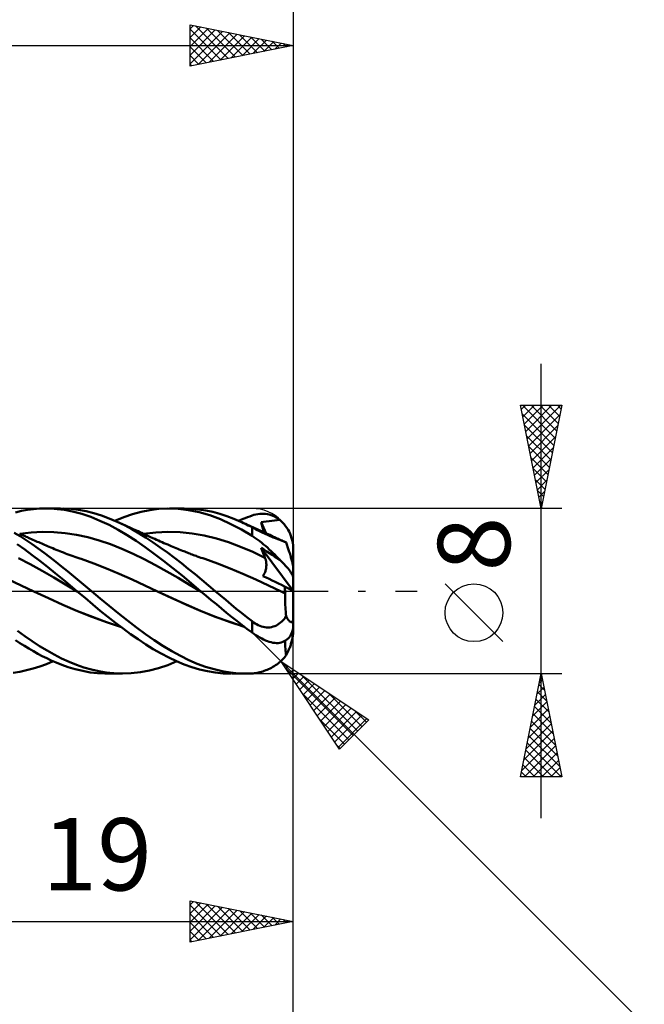
# Model space of a CAD drawing. Units: millimetres. Extents: x -75 to 76, y -62 to 62.
# Drawn here: x 14 to 44, y -20 to 28 of the extents above; entities that cross this region are included whole.
import ezdxf
from ezdxf.enums import TextEntityAlignment as Align

# ---------------------------------------------------------------- set-up
doc = ezdxf.new("R2010")
doc.units = ezdxf.units.MM
doc.header["$LTSCALE"] = 7.25
doc.linetypes.add('LONGDASH_DASH', pattern=[0.85, 0.4, -0.2, 0.05, -0.2])
for name, color, linetype in [('1', 4, 'CONTINUOUS'), ('2', 7, 'CONTINUOUS'), ('4', 2, 'LONGDASH_DASH'), ('CUT', 1, 'CONTINUOUS'), ('SK2', 7, 'CONTINUOUS'), ('SK4', 2, 'LONGDASH_DASH')]:
    doc.layers.add(name, color=color, linetype=linetype)
doc.styles.get("Standard").update_dxf_attribs({"font": 'Monospac821 BT'})

msp = doc.modelspace()

# ---------------------------------------------------------------- linework, layer by layer
at = {"layer": '1', "color": 4, "linetype": 'CONTINUOUS', "lineweight": 50}
for p, q in [((13.54, 3.812), (13.832, 3.879)), ((13.832, 3.879), (14.126, 3.931)), ((14.126, 3.931), (14.419, 3.969)), ((14.419, 3.969), (14.712, 3.992)), ((14.712, 3.992), (15.004, 4)), ((15.267, 3.994), (15.004, 4)), ((15.016, 4), (15.723, 4)), ((15.564, 3.973), (15.267, 3.994)), ((15.913, 3.928), (15.564, 3.973)), ((16.226, 3.978), (15.854, 3.998)), ((16.311, 3.852), (15.913, 3.928)), ((16.599, 3.934), (16.226, 3.978)), ((16.753, 3.737), (16.311, 3.852)), ((16.97, 3.866), (16.599, 3.934)), ((17.34, 3.774), (16.97, 3.866)), ((19.211, 3.719), (19.632, 3.835)), ((19.632, 3.835), (20.052, 3.921)), ((20.052, 3.921), (20.48, 3.976)), ((20.48, 3.976), (20.913, 3.999)), ((21.425, 3.985), (20.913, 3.999)), ((21.005, 4), (21.719, 4)), ((21.93, 3.925), (21.425, 3.985)), ((22.065, 3.989), (21.72, 4)), ((22.436, 3.819), (21.93, 3.925)), ((22.41, 3.957), (22.065, 3.989)), ((22.756, 3.905), (22.41, 3.957)), ((22.952, 3.67), (22.436, 3.819)), ((23.103, 3.833), (22.756, 3.905)), ((23.447, 3.741), (23.103, 3.833)), ((17.198, 3.588), (16.753, 3.737)), ((17.635, 3.409), (17.198, 3.588)), ((17.71, 3.658), (17.34, 3.774)), ((18.073, 3.201), (17.635, 3.409)), ((18.085, 3.519), (17.71, 3.658)), ((18.468, 3.356), (18.085, 3.519)), ((18.363, 3.403), (18.788, 3.575)), ((18.825, 3.186), (18.468, 3.356)), ((18.542, 3.323), (18.468, 3.356)), ((18.788, 3.575), (19.211, 3.719)), ((23.469, 3.478), (22.952, 3.67)), ((23.786, 3.63), (23.447, 3.741)), ((23.98, 3.246), (23.469, 3.478)), ((24.121, 3.502), (23.786, 3.63)), ((24.456, 3.356), (24.121, 3.502)), ((24.351, 3.403), (24.459, 3.45)), ((24.546, 3.314), (24.456, 3.356)), ((24.502, 3.335), (24.456, 3.356)), ((24.459, 3.45), (24.567, 3.495)), ((24.567, 3.495), (24.675, 3.538)), ((24.675, 3.538), (24.783, 3.579)), ((24.783, 3.579), (24.892, 3.618)), ((24.892, 3.618), (25, 3.656)), ((25, 3.656), (25.094, 3.685)), ((25.094, 3.685), (25.188, 3.708)), ((25.188, 3.708), (25.282, 3.726)), ((25.282, 3.726), (25.376, 3.738)), ((25.376, 3.738), (25.469, 3.744)), ((25.44, 3.332), (25.563, 3.349)), ((25.562, 3.743), (25.469, 3.744)), ((25.654, 3.737), (25.562, 3.743)), ((25.563, 3.349), (25.691, 3.365)), ((25.745, 3.724), (25.654, 3.737)), ((25.691, 3.365), (25.831, 3.381)), ((25.835, 3.705), (25.745, 3.724)), ((25.831, 3.381), (25.961, 3.397)), ((25.924, 3.679), (25.835, 3.705)), ((26.012, 3.646), (25.924, 3.679)), ((25.961, 3.397), (26.087, 3.412)), ((26.098, 3.607), (26.012, 3.646)), ((26.087, 3.412), (26.214, 3.431)), ((26.183, 3.561), (26.098, 3.607)), ((26.265, 3.508), (26.183, 3.561)), ((26.214, 3.431), (26.34, 3.452)), ((26.34, 3.452), (26.265, 3.508)), ((26.418, 3.385), (26.34, 3.452)), ((26.492, 3.312), (26.418, 3.385)), ((14.303, 2.834), (14.851, 2.863)), ((15.399, 2.855), (14.851, 2.863)), ((18.514, 2.968), (18.073, 3.201)), ((18.954, 2.711), (18.514, 2.968)), ((18.615, 3.289), (18.542, 3.323)), ((18.689, 3.256), (18.615, 3.289)), ((18.762, 3.223), (18.689, 3.256)), ((18.832, 3.191), (18.762, 3.223)), ((19.182, 2.997), (18.825, 3.186)), ((18.902, 3.159), (18.832, 3.191)), ((18.972, 3.127), (18.902, 3.159)), ((19.042, 3.095), (18.972, 3.127)), ((19.111, 3.063), (19.042, 3.095)), ((19.181, 3.031), (19.111, 3.063)), ((19.251, 2.999), (19.181, 3.031)), ((19.534, 2.792), (19.182, 2.997)), ((19.321, 2.967), (19.251, 2.999)), ((19.4, 2.93), (19.321, 2.967)), ((19.48, 2.893), (19.4, 2.93)), ((19.565, 2.853), (19.48, 2.893)), ((20.336, 2.838), (20.924, 2.864)), ((21.512, 2.848), (20.924, 2.864)), ((24.486, 2.976), (23.98, 3.246)), ((25, 2.673), (24.486, 2.976)), ((24.592, 3.294), (24.502, 3.335)), ((24.637, 3.271), (24.546, 3.314)), ((24.681, 3.253), (24.592, 3.294)), ((24.728, 3.227), (24.637, 3.271)), ((24.771, 3.212), (24.681, 3.253)), ((24.818, 3.181), (24.728, 3.227)), ((24.861, 3.171), (24.771, 3.212)), ((24.909, 3.135), (24.818, 3.181)), ((24.951, 3.13), (24.861, 3.171)), ((25, 3.088), (24.909, 3.135)), ((25.04, 3.089), (24.951, 3.13)), ((25.062, 3.055), (25, 3.088)), ((25, 2.673), (25, 3.088)), ((25.13, 3.048), (25.04, 3.089)), ((25.125, 3.022), (25.062, 3.055)), ((25.189, 2.988), (25.125, 3.022)), ((25.22, 3.007), (25.13, 3.048)), ((25.255, 2.953), (25.189, 2.988)), ((25.309, 2.967), (25.22, 3.007)), ((25.322, 2.919), (25.255, 2.953)), ((25.388, 2.931), (25.309, 2.967)), ((25.391, 2.884), (25.322, 2.919)), ((25.466, 2.895), (25.388, 2.931)), ((25.46, 2.85), (25.391, 2.884)), ((25.464, 3.25), (25.44, 3.332)), ((25.693, 2.792), (25.44, 3.332)), ((25.489, 3.167), (25.464, 3.25)), ((25.545, 2.859), (25.466, 2.895)), ((25.515, 3.085), (25.489, 3.167)), ((25.541, 3.002), (25.515, 3.085)), ((25.568, 2.919), (25.541, 3.002)), ((25.596, 2.836), (25.568, 2.919)), ((26.563, 3.233), (26.492, 3.312)), ((26.629, 3.149), (26.563, 3.233)), ((26.69, 3.061), (26.629, 3.149)), ((26.745, 2.972), (26.69, 3.061)), ((26.795, 2.879), (26.745, 2.972)), ((26.842, 2.778), (26.795, 2.879)), ((13.768, 2.651), (13.48, 2.826)), ((13.794, 2.75), (13.74, 2.775)), ((13.755, 2.768), (14.303, 2.834)), ((14.057, 2.465), (13.768, 2.651)), ((13.848, 2.726), (13.794, 2.75)), ((13.903, 2.701), (13.848, 2.726)), ((13.957, 2.677), (13.903, 2.701)), ((14.011, 2.652), (13.957, 2.677)), ((14.066, 2.628), (14.011, 2.652)), ((14.347, 2.271), (14.057, 2.465)), ((14.12, 2.604), (14.066, 2.628)), ((14.174, 2.579), (14.12, 2.604)), ((14.245, 2.548), (14.174, 2.579)), ((14.316, 2.517), (14.245, 2.548)), ((14.387, 2.485), (14.316, 2.517)), ((14.457, 2.454), (14.387, 2.485)), ((14.529, 2.423), (14.457, 2.454)), ((14.6, 2.392), (14.529, 2.423)), ((14.671, 2.361), (14.6, 2.392)), ((15.947, 2.808), (15.399, 2.855)), ((16.495, 2.725), (15.947, 2.808)), ((17.043, 2.607), (16.495, 2.725)), ((17.592, 2.452), (17.043, 2.607)), ((18.14, 2.265), (17.592, 2.452)), ((19.392, 2.43), (18.954, 2.711)), ((19.827, 2.127), (19.392, 2.43)), ((19.874, 2.577), (19.534, 2.792)), ((19.65, 2.814), (19.565, 2.853)), ((19.735, 2.774), (19.65, 2.814)), ((19.821, 2.735), (19.735, 2.774)), ((19.749, 2.768), (20.336, 2.838)), ((19.906, 2.695), (19.821, 2.735)), ((20.215, 2.351), (19.874, 2.577)), ((19.991, 2.656), (19.906, 2.695)), ((20.076, 2.618), (19.991, 2.656)), ((20.161, 2.579), (20.076, 2.618)), ((20.197, 2.563), (20.161, 2.579)), ((20.287, 2.523), (20.197, 2.563)), ((20.377, 2.483), (20.287, 2.523)), ((20.466, 2.444), (20.377, 2.483)), ((20.556, 2.404), (20.466, 2.444)), ((20.646, 2.366), (20.556, 2.404)), ((22.099, 2.787), (21.512, 2.848)), ((22.687, 2.685), (22.099, 2.787)), ((23.274, 2.543), (22.687, 2.685)), ((23.862, 2.362), (23.274, 2.543)), ((25.094, 2.613), (25, 2.673)), ((25.188, 2.549), (25.094, 2.613)), ((25.282, 2.482), (25.188, 2.549)), ((25.376, 2.411), (25.282, 2.482)), ((25.469, 2.338), (25.376, 2.411)), ((25.53, 2.816), (25.46, 2.85)), ((25.6, 2.782), (25.53, 2.816)), ((25.623, 2.823), (25.545, 2.859)), ((25.672, 2.749), (25.6, 2.782)), ((25.702, 2.788), (25.623, 2.823)), ((25.744, 2.717), (25.672, 2.749)), ((25.78, 2.752), (25.702, 2.788)), ((25.815, 2.686), (25.744, 2.717)), ((25.859, 2.716), (25.78, 2.752)), ((25.885, 2.656), (25.815, 2.686)), ((25.937, 2.68), (25.859, 2.716)), ((25.954, 2.627), (25.885, 2.656)), ((25.992, 2.655), (25.937, 2.68)), ((26.023, 2.6), (25.954, 2.627)), ((26.047, 2.63), (25.992, 2.655)), ((26.091, 2.573), (26.023, 2.6)), ((26.102, 2.605), (26.047, 2.63)), ((26.169, 2.543), (26.091, 2.573)), ((26.157, 2.58), (26.102, 2.605)), ((26.217, 2.552), (26.157, 2.58)), ((26.257, 2.51), (26.169, 2.543)), ((26.276, 2.525), (26.217, 2.552)), ((26.354, 2.474), (26.257, 2.51)), ((26.336, 2.498), (26.276, 2.525)), ((26.396, 2.471), (26.336, 2.498)), ((26.455, 2.437), (26.354, 2.474)), ((26.455, 2.445), (26.396, 2.471)), ((26.515, 2.418), (26.455, 2.445)), ((26.55, 2.4), (26.455, 2.437)), ((26.575, 2.392), (26.515, 2.418)), ((26.634, 2.365), (26.55, 2.4)), ((26.634, 2.365), (26.575, 2.392)), ((26.884, 2.671), (26.842, 2.778)), ((26.919, 2.563), (26.884, 2.671)), ((26.947, 2.457), (26.919, 2.563)), ((26.97, 2.343), (26.947, 2.457)), ((13.992, 2.014), (13.627, 2.271)), ((14.358, 1.746), (13.992, 2.014)), ((14.637, 2.069), (14.347, 2.271)), ((14.925, 1.858), (14.637, 2.069)), ((14.742, 2.33), (14.671, 2.361)), ((14.813, 2.3), (14.742, 2.33)), ((14.884, 2.269), (14.813, 2.3)), ((14.955, 2.238), (14.884, 2.269)), ((15.026, 2.208), (14.955, 2.238)), ((15.1, 2.176), (15.026, 2.208)), ((15.175, 2.144), (15.1, 2.176)), ((15.261, 2.108), (15.175, 2.144)), ((15.348, 2.071), (15.261, 2.108)), ((15.434, 2.035), (15.348, 2.071)), ((15.521, 2), (15.434, 2.035)), ((15.607, 1.965), (15.521, 2)), ((15.694, 1.93), (15.607, 1.965)), ((15.78, 1.896), (15.694, 1.93)), ((18.688, 2.051), (18.14, 2.265)), ((19.236, 1.809), (18.688, 2.051)), ((20.265, 1.805), (19.827, 2.127)), ((20.558, 2.114), (20.215, 2.351)), ((20.9, 1.868), (20.558, 2.114)), ((20.735, 2.327), (20.646, 2.366)), ((20.825, 2.288), (20.735, 2.327)), ((20.915, 2.25), (20.825, 2.288)), ((21.015, 2.208), (20.915, 2.25)), ((21.092, 2.176), (21.015, 2.208)), ((21.169, 2.143), (21.092, 2.176)), ((21.247, 2.111), (21.169, 2.143)), ((21.324, 2.079), (21.247, 2.111)), ((21.401, 2.048), (21.324, 2.079)), ((21.478, 2.016), (21.401, 2.048)), ((21.555, 1.985), (21.478, 2.016)), ((21.632, 1.954), (21.555, 1.985)), ((21.69, 1.931), (21.632, 1.954)), ((21.747, 1.908), (21.69, 1.931)), ((21.804, 1.885), (21.747, 1.908)), ((24.45, 2.142), (23.862, 2.362)), ((25.037, 1.893), (24.45, 2.142)), ((25.464, 2.029), (25.44, 2.1)), ((26.991, 0.012), (25.44, 2.1)), ((25.576, 2.012), (25.44, 2.1)), ((25.49, 1.959), (25.464, 2.029)), ((25.562, 2.262), (25.469, 2.338)), ((25.516, 1.89), (25.49, 1.959)), ((25.654, 2.183), (25.562, 2.262)), ((25.715, 1.921), (25.576, 2.012)), ((25.745, 2.103), (25.654, 2.183)), ((25.849, 1.833), (25.715, 1.921)), ((25.835, 2.02), (25.745, 2.103)), ((25.924, 1.937), (25.835, 2.02)), ((26.012, 1.852), (25.924, 1.937)), ((26.638, 2.364), (26.634, 2.365)), ((26.641, 2.362), (26.638, 2.364)), ((26.645, 2.361), (26.641, 2.362)), ((26.648, 2.359), (26.645, 2.361)), ((26.651, 2.358), (26.648, 2.359)), ((26.655, 2.356), (26.651, 2.358)), ((26.672, 2.305), (26.655, 2.356)), ((26.69, 2.253), (26.672, 2.305)), ((26.708, 2.201), (26.69, 2.253)), ((26.725, 2.149), (26.708, 2.201)), ((26.742, 2.097), (26.725, 2.149)), ((26.758, 2.046), (26.742, 2.097)), ((26.774, 1.996), (26.758, 2.046)), ((26.791, 1.945), (26.774, 1.996)), ((26.807, 1.892), (26.791, 1.945)), ((26.987, 2.226), (26.97, 2.343)), ((26.997, 2.112), (26.987, 2.226)), ((27, 2), (26.997, 2.112)), ((27, 1.113), (27, 2)), ((14.262, 1.296), (13.693, 1.589)), ((14.724, 1.467), (14.358, 1.746)), ((15.088, 1.178), (14.724, 1.467)), ((15.211, 1.641), (14.925, 1.858)), ((15.494, 1.419), (15.211, 1.641)), ((15.867, 1.862), (15.78, 1.896)), ((15.96, 1.827), (15.867, 1.862)), ((16.053, 1.792), (15.96, 1.827)), ((16.145, 1.757), (16.053, 1.792)), ((16.238, 1.723), (16.145, 1.757)), ((16.331, 1.69), (16.238, 1.723)), ((16.424, 1.657), (16.331, 1.69)), ((16.517, 1.625), (16.424, 1.657)), ((16.61, 1.593), (16.517, 1.625)), ((16.665, 1.574), (16.61, 1.593)), ((16.721, 1.556), (16.665, 1.574)), ((17.338, 1.336), (16.721, 1.556)), ((19.784, 1.539), (19.236, 1.809)), ((20.332, 1.251), (19.784, 1.539)), ((20.713, 1.465), (20.265, 1.805)), ((21.162, 1.111), (20.713, 1.465)), ((21.242, 1.612), (20.9, 1.868)), ((21.583, 1.346), (21.242, 1.612)), ((21.861, 1.863), (21.804, 1.885)), ((21.922, 1.839), (21.861, 1.863)), ((21.983, 1.815), (21.922, 1.839)), ((22.044, 1.792), (21.983, 1.815)), ((22.106, 1.768), (22.044, 1.792)), ((22.167, 1.746), (22.106, 1.768)), ((22.228, 1.723), (22.167, 1.746)), ((22.289, 1.701), (22.228, 1.723)), ((22.35, 1.679), (22.289, 1.701)), ((22.439, 1.647), (22.35, 1.679)), ((22.528, 1.616), (22.439, 1.647)), ((22.618, 1.585), (22.528, 1.616)), ((22.707, 1.555), (22.618, 1.585)), ((23.325, 1.337), (22.707, 1.555)), ((25.625, 1.617), (25.037, 1.893)), ((25.542, 1.821), (25.516, 1.89)), ((25.569, 1.752), (25.542, 1.821)), ((25.597, 1.684), (25.569, 1.752)), ((25.625, 1.617), (25.597, 1.684)), ((25.638, 1.583), (25.625, 1.617)), ((25.65, 1.549), (25.638, 1.583)), ((25.661, 1.514), (25.65, 1.549)), ((25.67, 1.478), (25.661, 1.514)), ((25.678, 1.441), (25.67, 1.478)), ((25.684, 1.403), (25.678, 1.441)), ((25.973, 1.753), (25.849, 1.833)), ((26.095, 1.673), (25.973, 1.753)), ((26.098, 1.766), (26.012, 1.852)), ((26.217, 1.594), (26.095, 1.673)), ((26.183, 1.681), (26.098, 1.766)), ((26.265, 1.595), (26.183, 1.681)), ((26.34, 1.516), (26.217, 1.594)), ((26.34, 1.516), (26.265, 1.595)), ((26.418, 1.442), (26.34, 1.516)), ((26.492, 1.368), (26.418, 1.442)), ((26.824, 1.838), (26.807, 1.892)), ((26.84, 1.783), (26.824, 1.838)), ((26.857, 1.729), (26.84, 1.783)), ((26.872, 1.675), (26.857, 1.729)), ((26.887, 1.623), (26.872, 1.675)), ((26.901, 1.573), (26.887, 1.623)), ((26.915, 1.524), (26.901, 1.573)), ((26.928, 1.473), (26.915, 1.524)), ((26.941, 1.423), (26.928, 1.473)), ((14.831, 0.985), (14.262, 1.296)), ((15.4, 0.654), (14.831, 0.985)), ((15.469, 0.865), (15.088, 1.178)), ((15.78, 1.19), (15.494, 1.419)), ((16.07, 0.957), (15.78, 1.19)), ((16.36, 0.721), (16.07, 0.957)), ((17.955, 1.09), (17.338, 1.336)), ((18.572, 0.832), (17.955, 1.09)), ((20.88, 0.95), (20.332, 1.251)), ((21.61, 0.746), (21.162, 1.111)), ((21.915, 1.077), (21.583, 1.346)), ((22.239, 0.81), (21.915, 1.077)), ((23.943, 1.094), (23.325, 1.337)), ((24.56, 0.831), (23.943, 1.094)), ((25.631, 0.921), (25.646, 0.962)), ((25.646, 0.962), (25.658, 1.003)), ((25.658, 1.003), (25.669, 1.045)), ((25.669, 1.045), (25.678, 1.087)), ((25.678, 1.087), (25.685, 1.128)), ((25.689, 1.366), (25.684, 1.403)), ((25.685, 1.128), (25.69, 1.169)), ((25.692, 1.327), (25.689, 1.366)), ((25.69, 1.169), (25.693, 1.209)), ((25.694, 1.289), (25.692, 1.327)), ((25.693, 1.209), (25.694, 1.249)), ((25.694, 1.249), (25.694, 1.289)), ((26.563, 1.295), (26.492, 1.368)), ((26.629, 1.223), (26.563, 1.295)), ((26.69, 1.154), (26.629, 1.223)), ((26.745, 1.089), (26.69, 1.154)), ((26.795, 1.026), (26.745, 1.089)), ((26.842, 0.963), (26.795, 1.026)), ((26.884, 0.901), (26.842, 0.963)), ((26.953, 1.377), (26.941, 1.423)), ((26.963, 1.333), (26.953, 1.377)), ((26.973, 1.29), (26.963, 1.333)), ((26.981, 1.25), (26.973, 1.29)), ((26.988, 1.216), (26.981, 1.25)), ((26.993, 1.183), (26.988, 1.216)), ((26.997, 1.155), (26.993, 1.183)), ((26.999, 1.132), (26.997, 1.155)), ((27, 1.113), (26.999, 1.132)), ((27, 0.007), (27, 1.113)), ((13.819, 0.27), (13.201, 0.555)), ((15.969, 0.316), (15.4, 0.654)), ((15.943, 0.472), (15.469, 0.865)), ((16.65, 0.483), (16.36, 0.721)), ((16.939, 0.242), (16.65, 0.483)), ((19.189, 0.559), (18.572, 0.832)), ((19.806, 0.273), (19.189, 0.559)), ((21.428, 0.635), (20.88, 0.95)), ((21.976, 0.307), (21.428, 0.635)), ((22.051, 0.375), (21.61, 0.746)), ((22.565, 0.541), (22.239, 0.81)), ((22.891, 0.271), (22.565, 0.541)), ((25.178, 0.558), (24.56, 0.831)), ((25.796, 0.276), (25.178, 0.558)), ((25.529, 0.729), (25.553, 0.765)), ((25.678, 0.658), (25.529, 0.729)), ((25.553, 0.765), (25.575, 0.802)), ((25.575, 0.802), (25.596, 0.841)), ((25.596, 0.841), (25.615, 0.881)), ((25.615, 0.881), (25.631, 0.921)), ((25.826, 0.586), (25.678, 0.658)), ((25.976, 0.515), (25.826, 0.586)), ((26.125, 0.443), (25.976, 0.515)), ((26.919, 0.843), (26.884, 0.901)), ((26.947, 0.792), (26.919, 0.843)), ((26.97, 0.741), (26.947, 0.792)), ((26.987, 0.693), (26.97, 0.741)), ((26.997, 0.651), (26.987, 0.693)), ((27, 0.615), (26.997, 0.651)), ((14.437, -0.016), (13.819, 0.27)), ((16.511, 0), (15.943, 0.472)), ((16.538, -0.023), (15.969, 0.316)), ((16.515, -0.004), (16.511, 0)), ((17.228, 0), (16.939, 0.242)), ((20.422, -0.016), (19.806, 0.273)), ((22.524, -0.023), (21.976, 0.307)), ((22.497, 0), (22.051, 0.375)), ((22.501, -0.004), (22.497, 0)), ((23.217, 0), (22.891, 0.271)), ((23.477, -0.216), (23.217, 0)), ((26.414, -0.016), (25.796, 0.276)), ((26.275, 0.371), (26.125, 0.443)), ((26.425, 0.299), (26.275, 0.371)), ((26.576, 0.227), (26.425, 0.299)), ((26.583, 0.177), (26.576, 0.227)), ((27, 0.007), (26.576, 0.227)), ((26.59, 0.128), (26.583, 0.177)), ((26.597, 0.079), (26.59, 0.128)), ((26.602, 0.03), (26.597, 0.079)), ((26.607, -0.018), (26.602, 0.03)), ((27, -1.237), (27, 0.007)), ((14.437, -0.016), (14.437, -0.016)), ((15.14, -0.344), (14.437, -0.016)), ((15.136, -0.341), (14.437, -0.016)), ((14.437, -0.016), (14.437, -0.016)), ((14.437, -0.016), (14.437, -0.016)), ((15.84, -0.663), (15.136, -0.341)), ((15.842, -0.667), (15.14, -0.344)), ((16.52, -0.007), (16.515, -0.004)), ((16.524, -0.011), (16.52, -0.007)), ((16.529, -0.015), (16.524, -0.011)), ((16.533, -0.019), (16.529, -0.015)), ((16.538, -0.023), (16.533, -0.019)), ((16.914, -0.336), (16.538, -0.023)), ((17.285, -0.646), (16.914, -0.336)), ((17.653, -0.36), (17.228, 0)), ((18.084, -0.721), (17.653, -0.36)), ((21.126, -0.342), (20.422, -0.016)), ((21.124, -0.339), (20.422, -0.016)), ((21.816, -0.654), (21.124, -0.339)), ((21.829, -0.663), (21.126, -0.342)), ((22.506, -0.008), (22.501, -0.004)), ((22.511, -0.012), (22.506, -0.008)), ((22.515, -0.016), (22.511, -0.012)), ((22.52, -0.019), (22.515, -0.016)), ((22.524, -0.023), (22.52, -0.019)), ((22.774, -0.231), (22.524, -0.023)), ((23.023, -0.437), (22.774, -0.231)), ((23.273, -0.643), (23.023, -0.437)), ((23.732, -0.431), (23.477, -0.216)), ((23.985, -0.644), (23.732, -0.431)), ((26.414, -0.017), (26.414, -0.016)), ((26.414, -0.016), (26.414, -0.016)), ((26.414, -0.016), (26.414, -0.016)), ((26.447, -0.032), (26.414, -0.016)), ((26.447, -0.032), (26.414, -0.016)), ((26.414, -0.016), (26.414, -0.016)), ((26.414, -0.016), (26.414, -0.016)), ((26.414, -0.017), (26.414, -0.017)), ((26.48, -0.047), (26.447, -0.032)), ((26.481, -0.048), (26.447, -0.032)), ((26.513, -0.063), (26.48, -0.047)), ((26.514, -0.063), (26.481, -0.048)), ((26.546, -0.079), (26.513, -0.063)), ((26.547, -0.079), (26.514, -0.063)), ((26.579, -0.094), (26.546, -0.079)), ((26.581, -0.095), (26.547, -0.079)), ((26.612, -0.109), (26.579, -0.094)), ((26.614, -0.11), (26.581, -0.095)), ((26.603, -0.38), (26.604, -0.287)), ((26.603, -0.476), (26.603, -0.38)), ((26.606, -0.575), (26.603, -0.476)), ((26.604, -0.287), (26.607, -0.197)), ((26.611, -0.065), (26.607, -0.018)), ((26.607, -0.197), (26.612, -0.11)), ((26.614, -0.11), (26.611, -0.065)), ((26.612, -0.11), (26.612, -0.11)), ((26.612, -0.11), (26.612, -0.11)), ((26.613, -0.11), (26.612, -0.11)), ((26.613, -0.11), (26.613, -0.11)), ((26.614, -0.11), (26.613, -0.11)), ((26.614, -0.11), (26.614, -0.11)), ((16.555, -0.97), (15.84, -0.663)), ((16.545, -0.971), (15.842, -0.667)), ((17.651, -0.95), (17.285, -0.646)), ((18.017, -1.247), (17.651, -0.95)), ((18.525, -1.079), (18.084, -0.721)), ((22.509, -0.958), (21.816, -0.654)), ((22.532, -0.971), (21.829, -0.663)), ((23.522, -0.847), (23.273, -0.643)), ((23.77, -1.05), (23.522, -0.847)), ((24.238, -0.854), (23.985, -0.644)), ((24.491, -1.061), (24.238, -0.854)), ((26.61, -0.677), (26.606, -0.575)), ((26.615, -0.782), (26.61, -0.677)), ((26.622, -0.889), (26.615, -0.782)), ((26.632, -0.998), (26.622, -0.889)), ((17.248, -1.255), (16.545, -0.971)), ((17.266, -1.256), (16.555, -0.97)), ((17.951, -1.515), (17.248, -1.255)), ((17.954, -1.51), (17.266, -1.256)), ((18.386, -1.535), (18.017, -1.247)), ((18.969, -1.429), (18.525, -1.079)), ((19.41, -1.768), (18.969, -1.429)), ((23.215, -1.241), (22.509, -0.958)), ((23.235, -1.254), (22.532, -0.971)), ((23.918, -1.498), (23.215, -1.241)), ((23.939, -1.512), (23.235, -1.254)), ((24.014, -1.249), (23.77, -1.05)), ((24.258, -1.444), (24.014, -1.249)), ((24.745, -1.265), (24.491, -1.061)), ((25, -1.464), (24.745, -1.265)), ((26.444, -1.475), (26.501, -1.417)), ((26.501, -1.417), (26.555, -1.356)), ((26.555, -1.356), (26.606, -1.291)), ((26.606, -1.291), (26.655, -1.222)), ((26.642, -1.109), (26.632, -0.998)), ((26.655, -1.222), (26.642, -1.109)), ((26.672, -1.255), (26.655, -1.222)), ((26.69, -1.286), (26.672, -1.255)), ((26.708, -1.316), (26.69, -1.286)), ((26.725, -1.344), (26.708, -1.316)), ((26.742, -1.369), (26.725, -1.344)), ((26.758, -1.392), (26.742, -1.369)), ((26.774, -1.413), (26.758, -1.392)), ((26.791, -1.433), (26.774, -1.413)), ((26.973, -1.445), (26.981, -1.419)), ((26.981, -1.419), (26.988, -1.391)), ((26.988, -1.391), (26.993, -1.358)), ((26.993, -1.358), (26.997, -1.32)), ((26.997, -1.32), (26.999, -1.28)), ((26.999, -1.28), (27, -1.237)), ((27, -1.62), (27, -1.237)), ((18.654, -1.739), (17.951, -1.515)), ((18.638, -1.726), (17.954, -1.51)), ((18.755, -1.814), (18.386, -1.535)), ((19.122, -2.081), (18.755, -1.814)), ((19.836, -2.085), (19.41, -1.768)), ((24.626, -1.727), (23.918, -1.498)), ((24.642, -1.739), (23.939, -1.512)), ((24.504, -1.636), (24.258, -1.444)), ((24.752, -1.822), (24.504, -1.636)), ((25, -2.004), (24.752, -1.822)), ((25.072, -1.517), (25, -1.464)), ((25, -2.004), (25, -1.464)), ((25.145, -1.566), (25.072, -1.517)), ((25.221, -1.611), (25.145, -1.566)), ((25.298, -1.651), (25.221, -1.611)), ((25.377, -1.686), (25.298, -1.651)), ((25.457, -1.715), (25.377, -1.686)), ((25.539, -1.737), (25.457, -1.715)), ((25.621, -1.753), (25.539, -1.737)), ((25.703, -1.762), (25.621, -1.753)), ((25.786, -1.764), (25.703, -1.762)), ((25.786, -1.764), (25.869, -1.758)), ((25.869, -1.758), (25.949, -1.744)), ((25.949, -1.744), (26.028, -1.724)), ((26.028, -1.724), (26.105, -1.697)), ((26.105, -1.697), (26.18, -1.663)), ((26.18, -1.663), (26.251, -1.624)), ((26.251, -1.624), (26.319, -1.579)), ((26.319, -1.579), (26.383, -1.529)), ((26.383, -1.529), (26.444, -1.475)), ((26.807, -1.451), (26.791, -1.433)), ((26.824, -1.467), (26.807, -1.451)), ((26.84, -1.481), (26.824, -1.467)), ((26.857, -1.492), (26.84, -1.481)), ((26.872, -1.5), (26.857, -1.492)), ((26.887, -1.505), (26.872, -1.5)), ((26.901, -1.507), (26.887, -1.505)), ((26.901, -1.507), (26.915, -1.506)), ((26.915, -1.506), (26.928, -1.502)), ((26.928, -1.502), (26.941, -1.493)), ((26.941, -1.493), (26.953, -1.481)), ((26.947, -1.968), (26.97, -1.886)), ((26.953, -1.481), (26.963, -1.465)), ((26.963, -1.465), (26.973, -1.445)), ((26.97, -1.886), (26.987, -1.798)), ((26.987, -1.798), (26.997, -1.71)), ((26.997, -1.71), (27, -1.62)), ((26.999, -1.923), (27, -1.877)), ((27, -1.877), (27, -1.637)), ((13.759, -2.517), (13.543, -2.374)), ((13.993, -2.19), (13.634, -1.933)), ((14.354, -2.434), (13.993, -2.19)), ((19.488, -2.338), (19.122, -2.081)), ((19.853, -2.581), (19.488, -2.338)), ((20.259, -2.38), (19.836, -2.085)), ((20.685, -2.656), (20.259, -2.38)), ((25.094, -2.07), (25, -2.004)), ((25.188, -2.133), (25.094, -2.07)), ((25.282, -2.192), (25.188, -2.133)), ((25.376, -2.248), (25.282, -2.192)), ((25.469, -2.299), (25.376, -2.248)), ((25.562, -2.346), (25.469, -2.299)), ((25.654, -2.388), (25.562, -2.346)), ((26.629, -2.393), (26.69, -2.348)), ((26.69, -2.348), (26.745, -2.299)), ((26.745, -2.299), (26.795, -2.245)), ((26.795, -2.245), (26.842, -2.183)), ((26.842, -2.183), (26.884, -2.114)), ((26.884, -2.114), (26.919, -2.042)), ((26.919, -2.042), (26.947, -1.968)), ((26.928, -2.401), (26.941, -2.346)), ((26.941, -2.346), (26.953, -2.292)), ((26.953, -2.292), (26.963, -2.239)), ((26.963, -2.239), (26.973, -2.183)), ((26.973, -2.183), (26.981, -2.128)), ((26.981, -2.128), (26.988, -2.076)), ((26.988, -2.076), (26.993, -2.023)), ((26.993, -2.023), (26.997, -1.97)), ((26.997, -1.97), (26.999, -1.923)), ((13.976, -2.654), (13.759, -2.517)), ((14.192, -2.786), (13.976, -2.654)), ((14.409, -2.912), (14.192, -2.786)), ((14.714, -2.665), (14.354, -2.434)), ((15.071, -2.881), (14.714, -2.665)), ((20.22, -2.81), (19.853, -2.581)), ((20.593, -3.023), (20.22, -2.81)), ((21.11, -2.909), (20.685, -2.656)), ((25.745, -2.424), (25.654, -2.388)), ((25.835, -2.456), (25.745, -2.424)), ((25.924, -2.482), (25.835, -2.456)), ((26.012, -2.502), (25.924, -2.482)), ((26.098, -2.515), (26.012, -2.502)), ((26.183, -2.522), (26.098, -2.515)), ((26.265, -2.522), (26.183, -2.522)), ((26.265, -2.522), (26.34, -2.516)), ((26.34, -2.515), (26.418, -2.494)), ((26.418, -2.494), (26.492, -2.467)), ((26.492, -2.467), (26.563, -2.433)), ((26.563, -2.433), (26.629, -2.393)), ((26.603, -2.511), (26.603, -2.409)), ((26.605, -2.609), (26.603, -2.511)), ((26.608, -2.704), (26.605, -2.609)), ((26.614, -2.794), (26.608, -2.704)), ((26.621, -2.88), (26.614, -2.794)), ((26.774, -2.87), (26.791, -2.83)), ((26.791, -2.83), (26.807, -2.789)), ((26.807, -2.789), (26.824, -2.744)), ((26.824, -2.744), (26.84, -2.698)), ((26.84, -2.698), (26.857, -2.651)), ((26.857, -2.651), (26.872, -2.602)), ((26.872, -2.602), (26.887, -2.553)), ((26.887, -2.553), (26.901, -2.505)), ((26.901, -2.505), (26.915, -2.455)), ((26.915, -2.455), (26.928, -2.401)), ((14.626, -3.033), (14.409, -2.912)), ((14.842, -3.148), (14.626, -3.033)), ((15.057, -3.256), (14.842, -3.148)), ((15.272, -3.359), (15.057, -3.256)), ((15.423, -3.081), (15.071, -2.881)), ((15.778, -3.263), (15.423, -3.081)), ((16.138, -3.428), (15.778, -3.263)), ((20.969, -3.219), (20.593, -3.023)), ((21.345, -3.395), (20.969, -3.219)), ((21.533, -3.141), (21.11, -2.909)), ((21.946, -3.346), (21.533, -3.141)), ((26.426, -3.369), (26.476, -3.32)), ((26.476, -3.32), (26.524, -3.271)), ((26.524, -3.271), (26.57, -3.219)), ((26.57, -3.219), (26.613, -3.166)), ((26.613, -3.166), (26.655, -3.111)), ((26.63, -2.962), (26.621, -2.88)), ((26.642, -3.039), (26.63, -2.962)), ((26.655, -3.111), (26.642, -3.039)), ((26.655, -3.111), (26.672, -3.08)), ((26.672, -3.08), (26.69, -3.048)), ((26.69, -3.048), (26.708, -3.014)), ((26.708, -3.014), (26.725, -2.979)), ((26.725, -2.979), (26.742, -2.943)), ((26.742, -2.943), (26.758, -2.907)), ((26.758, -2.907), (26.774, -2.87)), ((14.082, -3.84), (14.407, -3.756)), ((14.407, -3.756), (14.73, -3.655)), ((14.73, -3.655), (15.052, -3.537)), ((15.052, -3.537), (15.369, -3.403)), ((15.511, -3.465), (15.272, -3.359)), ((15.786, -3.575), (15.511, -3.465)), ((16.094, -3.683), (15.786, -3.575)), ((16.434, -3.784), (16.094, -3.683)), ((16.499, -3.573), (16.138, -3.428)), ((16.8, -3.872), (16.434, -3.784)), ((16.859, -3.697), (16.499, -3.573)), ((17.218, -3.802), (16.859, -3.697)), ((17.575, -3.885), (17.218, -3.802)), ((20.035, -3.848), (20.478, -3.731)), ((20.478, -3.731), (20.922, -3.582)), ((20.922, -3.582), (21.364, -3.403)), ((21.718, -3.55), (21.345, -3.395)), ((22.087, -3.684), (21.718, -3.55)), ((22.348, -3.52), (21.946, -3.346)), ((22.461, -3.795), (22.087, -3.684)), ((22.754, -3.668), (22.348, -3.52)), ((22.839, -3.883), (22.461, -3.795)), ((23.159, -3.789), (22.754, -3.668)), ((23.561, -3.883), (23.159, -3.789)), ((25.662, -3.84), (25.733, -3.811)), ((25.733, -3.811), (25.803, -3.78)), ((25.803, -3.78), (25.873, -3.747)), ((25.873, -3.747), (25.942, -3.711)), ((25.942, -3.711), (26.009, -3.674)), ((26.009, -3.674), (26.075, -3.635)), ((26.075, -3.635), (26.139, -3.594)), ((26.139, -3.594), (26.202, -3.551)), ((26.202, -3.551), (26.262, -3.507)), ((26.262, -3.507), (26.319, -3.462)), ((26.319, -3.462), (26.374, -3.416)), ((26.374, -3.416), (26.426, -3.369)), ((13.437, -3.956), (13.759, -3.907)), ((13.759, -3.907), (14.082, -3.84)), ((17.163, -3.937), (16.8, -3.872)), ((17.522, -3.979), (17.163, -3.937)), ((17.879, -3.999), (17.522, -3.979)), ((17.937, -3.946), (17.575, -3.885)), ((17.879, -3.999), (18.238, -3.995)), ((18.305, -3.985), (17.937, -3.946)), ((18.723, -4), (18.006, -4)), ((18.678, -4), (18.305, -3.985)), ((18.678, -4), (19.14, -3.985)), ((19.14, -3.985), (19.595, -3.933)), ((19.595, -3.933), (20.035, -3.848)), ((23.219, -3.946), (22.839, -3.883)), ((23.598, -3.986), (23.219, -3.946)), ((23.955, -3.95), (23.561, -3.883)), ((23.972, -4), (23.598, -3.986)), ((24.347, -3.988), (23.955, -3.95)), ((24.709, -4), (23.999, -4)), ((24.741, -4), (24.347, -3.988)), ((24.741, -4), (24.784, -4)), ((24.784, -4), (24.827, -3.999)), ((24.827, -3.999), (24.87, -3.998)), ((24.87, -3.998), (24.914, -3.996)), ((24.914, -3.996), (24.957, -3.995)), ((24.957, -3.995), (25, -3.993)), ((25, -3.993), (25.061, -3.988)), ((25.061, -3.988), (25.123, -3.982)), ((25.123, -3.982), (25.187, -3.973)), ((25.187, -3.973), (25.251, -3.961)), ((25.251, -3.961), (25.318, -3.948)), ((25.318, -3.948), (25.385, -3.931)), ((25.385, -3.931), (25.454, -3.912)), ((25.454, -3.912), (25.523, -3.891)), ((25.523, -3.891), (25.592, -3.867)), ((25.592, -3.867), (25.662, -3.84))]:
    msp.add_line(p, q, dxfattribs=at)
at = {"layer": '2', "color": 7, "linetype": 'CONTINUOUS', "lineweight": 25}
for p, q in [((22, 25.425), (22, 27.425)), ((22, 27.425), (27, 26.425)), ((22, 27.231), (22.162, 27.393)), ((22, 26.806), (22.515, 27.322)), ((22, 26.382), (22.869, 27.251)), ((22, 27.215), (23.491, 25.723)), ((22.267, 27.372), (23.845, 25.794)), ((22.798, 27.265), (24.198, 25.865)), ((27, 27.425), (27, 2)), ((22, 25.958), (23.223, 27.18)), ((22, 25.534), (23.576, 27.11)), ((22, 26.79), (23.138, 25.653)), ((22.395, 25.504), (23.93, 27.039)), ((22.925, 25.61), (24.283, 26.968)), ((23.328, 27.159), (24.552, 25.935)), ((23.455, 25.716), (24.637, 26.898)), ((23.858, 27.053), (24.906, 26.006)), ((23.985, 25.822), (24.99, 26.827)), ((24.389, 26.947), (25.259, 26.077)), ((24.516, 25.928), (25.344, 26.756)), ((24.919, 26.841), (25.613, 26.148)), ((25.449, 26.735), (25.966, 26.218)), ((0, 26.425), (27, 26.425)), ((27, 26.425), (22, 25.425)), ((22, 26.366), (22.784, 25.582)), ((25.046, 26.034), (25.697, 26.686)), ((25.576, 26.14), (26.051, 26.615)), ((25.98, 26.629), (26.32, 26.289)), ((26.107, 26.246), (26.405, 26.544)), ((26.51, 26.523), (26.673, 26.36)), ((26.637, 26.352), (26.758, 26.473)), ((22, 25.942), (22.431, 25.511)), ((22, 25.518), (22.077, 25.44)), ((39, -11), (39, 11)), ((39, 4), (38, 9)), ((38, 9), (40, 9)), ((38.042, 8.788), (38.254, 9)), ((38.083, 8.586), (39.612, 7.058)), ((38.093, 9), (39.682, 7.411)), ((38.113, 8.435), (38.678, 9)), ((38.184, 8.081), (39.102, 9)), ((38.254, 7.728), (39.527, 9)), ((38.325, 7.374), (39.951, 9)), ((38.518, 9), (39.753, 7.765)), ((38.942, 9), (39.824, 8.118)), ((40, 9), (39, 4)), ((39.366, 9), (39.894, 8.472)), ((39.79, 9), (39.965, 8.825)), ((38.396, 7.021), (39.906, 8.531)), ((38.189, 8.056), (39.541, 6.704)), ((38.467, 6.667), (39.8, 8.001)), ((38.295, 7.526), (39.47, 6.35)), ((38.537, 6.314), (39.694, 7.47)), ((38.401, 6.995), (39.399, 5.997)), ((38.608, 5.96), (39.588, 6.94)), ((38.507, 6.465), (39.329, 5.643)), ((38.679, 5.606), (39.482, 6.41)), ((38.613, 5.935), (39.258, 5.29)), ((38.749, 5.253), (39.376, 5.879)), ((38.719, 5.404), (39.187, 4.936)), ((38.82, 4.899), (39.27, 5.349)), ((38.825, 4.874), (39.117, 4.583)), ((38.891, 4.546), (39.164, 4.819)), ((38.931, 4.344), (39.046, 4.229)), ((40, 4), (25, 4)), ((38.962, 4.192), (39.058, 4.288)), ((37.15, -2.45), (34.35, 0.35)), ((26.414, -3.414), (25, -2)), ((27, -17), (27, -2)), ((27, -27), (27, -2)), ((26.414, -3.414), (44, -21)), ((26.414, -3.414), (30.657, -6.243)), ((29.243, -7.657), (26.414, -3.414)), ((26.466, -3.492), (26.492, -3.466)), ((26.594, -3.683), (29.905, -6.995)), ((26.636, -3.747), (26.747, -3.636)), ((26.806, -4.001), (27.001, -3.806)), ((25, -4), (40, -4)), ((26.975, -4.256), (27.256, -3.975)), ((27.145, -4.51), (27.51, -4.145)), ((27.418, -4.083), (30.117, -6.782)), ((38, -9), (39, -4)), ((38.965, -4.175), (39.053, -4.263)), ((39, -4), (40, -9)), ((27.315, -4.765), (27.765, -4.315)), ((27.484, -5.02), (28.02, -4.484)), ((27.654, -5.274), (28.274, -4.654)), ((38.8, -4.998), (39.133, -4.666)), ((38.894, -4.529), (39.159, -4.793)), ((38.906, -4.468), (39.062, -4.312)), ((27.442, -4.956), (29.693, -7.207)), ((27.824, -5.529), (28.529, -4.824)), ((27.994, -5.783), (28.783, -4.994)), ((28.163, -6.038), (29.038, -5.163)), ((28.691, -4.932), (30.329, -6.57)), ((38.694, -5.529), (39.204, -5.019)), ((38.753, -5.236), (39.371, -5.854)), ((38.824, -4.882), (39.265, -5.324)), ((28.333, -6.292), (29.292, -5.333)), ((28.503, -6.547), (29.547, -5.503)), ((28.672, -6.801), (29.801, -5.672)), ((38.588, -6.059), (39.275, -5.373)), ((38.682, -5.59), (39.477, -6.384)), ((28.842, -7.056), (30.056, -5.842)), ((29.012, -7.311), (30.311, -6.012)), ((29.181, -7.565), (30.565, -6.181)), ((29.963, -5.78), (30.541, -6.358)), ((38.376, -7.12), (39.416, -6.08)), ((38.482, -6.589), (39.345, -5.726)), ((38.611, -5.943), (39.583, -6.915)), ((28.291, -6.229), (29.481, -7.419)), ((30.657, -6.243), (29.243, -7.657)), ((38.27, -7.65), (39.487, -6.433)), ((38.47, -6.65), (39.795, -7.975)), ((38.541, -6.297), (39.689, -7.445)), ((38.058, -8.711), (39.628, -7.141)), ((38.164, -8.18), (39.557, -6.787)), ((38.399, -7.004), (39.901, -8.506)), ((29.139, -7.502), (29.268, -7.631)), ((38.193, -9), (39.699, -7.494)), ((38.329, -7.357), (39.971, -9)), ((38.187, -8.064), (39.123, -9)), ((38.258, -7.711), (39.547, -9)), ((38.617, -9), (39.77, -7.848)), ((38.116, -8.418), (38.698, -9)), ((39.041, -9), (39.84, -8.201)), ((39.466, -9), (39.911, -8.555)), ((40, -9), (38, -9)), ((38.046, -8.771), (38.274, -9)), ((39.89, -9), (39.982, -8.908)), ((22, -17), (22, -15)), ((22, -15), (27, -16)), ((22, -15.193), (22.161, -15.032)), ((22, -15.617), (22.514, -15.103)), ((22, -16.041), (22.868, -15.174)), ((22, -15.212), (23.49, -16.702)), ((22, -16.466), (23.221, -15.244)), ((22.266, -15.053), (23.844, -16.631)), ((22.796, -15.159), (24.197, -16.561)), ((22, -16.89), (23.575, -15.315)), ((22, -15.636), (23.137, -16.773)), ((22.393, -16.921), (23.928, -15.386)), ((22.923, -16.815), (24.282, -15.456)), ((23.326, -15.265), (24.551, -16.49)), ((23.453, -16.709), (24.636, -15.527)), ((23.857, -15.371), (24.904, -16.419)), ((23.984, -16.603), (24.989, -15.598)), ((24.387, -15.477), (25.258, -16.348)), ((24.514, -16.497), (25.343, -15.669)), ((24.917, -15.583), (25.612, -16.278)), ((25.448, -15.69), (25.965, -16.207)), ((8, -16), (27, -16)), ((27, -16), (22, -17)), ((22, -16.06), (22.783, -16.843)), ((25.044, -16.391), (25.696, -15.739)), ((25.575, -16.285), (26.05, -15.81)), ((25.978, -15.796), (26.319, -16.136)), ((26.105, -16.179), (26.403, -15.881)), ((26.508, -15.902), (26.672, -16.066)), ((26.635, -16.073), (26.757, -15.951)), ((22, -16.485), (22.43, -16.914)), ((22, -16.909), (22.076, -16.985))]:
    msp.add_line(p, q, dxfattribs=at)
msp.add_circle((35.75, -1.05), 1.4, dxfattribs=at)
at = {"layer": '4', "color": 2, "linetype": 'LONGDASH_DASH', "lineweight": 25}
msp.add_line((0, 0), (27, 0), dxfattribs=at)
at = {"layer": 'CUT', "color": 1, "linetype": 'CONTINUOUS', "lineweight": 25}
for p, q in [((25, 4), (8, 4)), ((27, 0), (27, 2)), ((8.01, 0), (27, 0))]:
    msp.add_line(p, q, dxfattribs=at)
msp.add_arc((25, 2), 2, 0, 90, dxfattribs=at)
at = {"layer": 'SK2', "color": 7, "linetype": 'CONTINUOUS', "lineweight": 25}
msp.add_line((27, 37.425), (27, 2), dxfattribs=at)
at = {"layer": 'SK4', "color": 2, "linetype": 'LONGDASH_DASH', "lineweight": 25}
msp.add_line((-42, 0), (33, 0), dxfattribs=at)

# ---------------------------------------------------------------- texts
at = {"layer": '2', "color": 7, "linetype": 'CONTINUOUS', "lineweight": 25}
msp.add_text('8', height=3.5, rotation=90, dxfattribs=at).set_placement((37.5, 2.275), align=Align.CENTER)
msp.add_text('19', height=3.5, dxfattribs=at).set_placement((17.5, -14.5), align=Align.CENTER)

doc.saveas('drawing.dxf')
